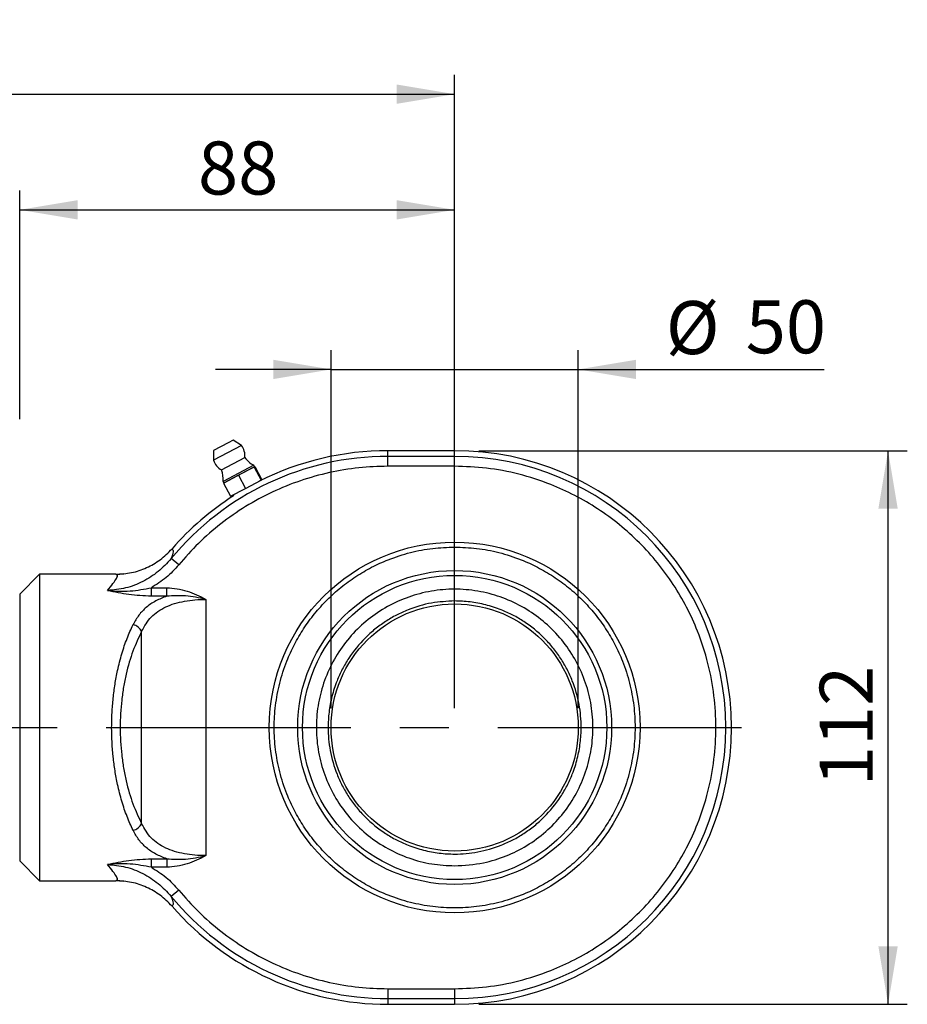
# Model space of a CAD drawing. Units: millimetres. Extents: x 6 to 416, y 5 to 292.
# Drawn here: x 291 to 337, y 122 to 173 of the extents above; entities that cross this region are included whole.
import ezdxf

# ---------------------------------------------------------------- set-up
doc = ezdxf.new("R2010")
doc.units = ezdxf.units.MM
doc.linetypes.add('CENTERX2', pattern=[20.32, 12.7, -2.54, 2.54, -2.54])
doc.layers.add('DIM', color=104, linetype='Continuous')
doc.styles.add('SLDTEXTSTYLE6', font='TXT', dxfattribs={"width": 0.75})
doc.dimstyles.new('SLDDIMSTYLE0', dxfattribs={"dimtxt": 2.75, "dimasz": 3, "dimexe": 0, "dimexo": 0.0625, "dimgap": 0.6875, "dimtad": 1, "dimlfac": 3.9, "dimrnd": 1e-09, "dimzin": 12, "dimdsep": 46, "dimtxsty": 'SLDTEXTSTYLE6', "dimsah": 1, "dimcen": 0.09, "dimadec": 0, "dimazin": 3, "dimtfac": 1, "dimtofl": 0, "dimtmove": 0, "dimatfit": 3, "dimfxl": 0, "dimfrac": 2, "dimtolj": 1, "dimtzin": 12, "dimarcsym": 0})
doc.dimstyles.new('SLDDIMSTYLE1', dxfattribs={"dimtxt": 2.75, "dimasz": 3, "dimexe": 0, "dimexo": 0.0625, "dimgap": 0.6875, "dimtad": 1, "dimdec": 1, "dimlfac": 3.9, "dimrnd": 1e-09, "dimzin": 12, "dimdsep": 46, "dimtxsty": 'SLDTEXTSTYLE6', "dimsah": 1, "dimcen": 0.09, "dimadec": 0, "dimazin": 3, "dimtfac": 1, "dimtdec": 1, "dimtofl": 0, "dimtmove": 0, "dimatfit": 3, "dimfxl": 0, "dimfrac": 2, "dimtolj": 1, "dimtzin": 12, "dimarcsym": 0})
doc.dimstyles.new('SLDDIMSTYLE3', dxfattribs={"dimtxt": 2.75, "dimasz": 3, "dimexe": 0, "dimexo": 0.0625, "dimgap": 0.6875, "dimtad": 1, "dimlfac": 3.9, "dimrnd": 1e-09, "dimzin": 12, "dimdsep": 46, "dimtxsty": 'SLDTEXTSTYLE6', "dimsah": 1, "dimcen": 0.09, "dimadec": 0, "dimazin": 3, "dimtfac": 1, "dimtmove": 0, "dimatfit": 0, "dimfxl": 0, "dimfrac": 2, "dimtolj": 1, "dimtzin": 12, "dimarcsym": 0})

# ---------------------------------------------------------------- blocks, each defined once
blk = doc.blocks.new('_D_1')
at = {"layer": 'DIM'}
for p, q in [((106.795, 137.416), (106.795, 170.268)), ((313.205, 137.416), (313.205, 170.268)), ((106.795, 169.268), (313.205, 169.268))]:
    blk.add_line(p, q, dxfattribs=at)
for points in [[(106.795, 169.268), (109.795, 168.768), (109.795, 169.768)], [(313.205, 169.268), (310.205, 169.768), (310.205, 168.768)]]:
    blk.add_solid(points, dxfattribs=at)
at = {"layer": 'DIM', "char_height": 2.75, "attachment_point": 1, "style": 'SLDTEXTSTYLE6'}
for s, insert in [('(', (205.6, 172.813)), ('805', (206.952, 172.813)), (')', (213.048, 172.813))]:
    blk.add_mtext(s, dxfattribs=dict(at, insert=insert))
blk = doc.blocks.new('_D_2')
at = {"layer": 'DIM'}
for p, q in [((290.641, 152.416), (290.641, 164.268)), ((313.205, 137.416), (313.205, 164.268)), ((290.641, 163.268), (313.205, 163.268))]:
    blk.add_line(p, q, dxfattribs=at)
for points in [[(290.641, 163.268), (293.641, 162.768), (293.641, 163.768)], [(313.205, 163.268), (310.205, 163.768), (310.205, 162.768)]]:
    blk.add_solid(points, dxfattribs=at)
at = {"layer": 'DIM', "insert": (299.891, 166.813), "char_height": 2.75, "attachment_point": 1, "style": 'SLDTEXTSTYLE6'}
blk.add_mtext('88', dxfattribs=at)
blk = doc.blocks.new('_D_8')
at = {"layer": 'DIM'}
for p, q in [((306.795, 137.416), (306.795, 155.99)), ((319.615, 137.416), (319.615, 155.99)), ((306.795, 154.99), (300.795, 154.99)), ((306.795, 154.99), (319.615, 154.99)), ((319.615, 154.99), (332.369, 154.99))]:
    blk.add_line(p, q, dxfattribs=at)
for points in [[(306.795, 154.99), (303.795, 155.49), (303.795, 154.49)], [(319.615, 154.99), (322.615, 154.49), (322.615, 155.49)]]:
    blk.add_solid(points, dxfattribs=at)
at = {"layer": 'DIM', "char_height": 2.75, "attachment_point": 1, "style": 'SLDTEXTSTYLE6'}
for s, insert in [('%%c', (324.158, 158.535)), ('50', (328.305, 158.577))]:
    blk.add_mtext(s, dxfattribs=dict(at, insert=insert))
blk = doc.blocks.new('_D_10')
at = {"layer": 'DIM'}
for p, q in [((314.462, 150.775), (336.687, 150.775)), ((335.687, 122.057), (335.687, 150.775)), ((314.462, 122.057), (336.687, 122.057))]:
    blk.add_line(p, q, dxfattribs=at)
for points in [[(335.687, 150.775), (335.187, 147.775), (336.187, 147.775)], [(335.687, 122.057), (336.187, 125.057), (335.187, 125.057)]]:
    blk.add_solid(points, dxfattribs=at)
at = {"layer": 'DIM', "insert": (332.142, 133.368), "char_height": 2.75, "attachment_point": 1, "rotation": 90, "style": 'SLDTEXTSTYLE6'}
blk.add_mtext('112', dxfattribs=at)

msp = doc.modelspace()

# ---------------------------------------------------------------- linework, layer by layer
at = {"color": 7, "linetype": 'Continuous', "lineweight": 25}
for p, q in [((301.447448, 151.183578), (300.700001, 150.786153)), ((301.718786, 151.327851), (301.447448, 151.183578)), ((302.142619, 151.046394), (301.718786, 151.327851)), ((302.142619, 151.046394), (300.696335, 150.277391)), ((300.700001, 150.786153), (300.696335, 150.277391)), ((309.74359, 150.479174), (309.74359, 150.774713)), ((313.205128, 150.774713), (309.74359, 150.774713)), ((313.205128, 150.479174), (313.205128, 150.774713)), ((301.11824, 149.781091), (302.318143, 150.419091)), ((313.205128, 150.479174), (309.74359, 150.479174)), ((309.74359, 149.968305), (309.74359, 150.479174)), ((313.205128, 149.968305), (313.205128, 150.479174)), ((302.77883, 150.016908), (301.194052, 149.174266)), ((302.398266, 149.714399), (301.23557, 149.096183)), ((302.803314, 149.928338), (301.994403, 149.498233)), ((302.820348, 149.938824), (302.398266, 149.714399)), ((302.602687, 149.821663), (302.602095, 149.822777)), ((302.820348, 149.938824), (302.77883, 150.016908)), ((302.837462, 149.946495), (302.803314, 149.928338)), ((302.803314, 149.928338), (303.164446, 149.249148)), ((302.837462, 149.946495), (303.198594, 149.267305)), ((313.205128, 149.968305), (309.74359, 149.968305)), ((301.194052, 149.174266), (301.23557, 149.096183)), ((301.994403, 149.498233), (301.21964, 149.086284)), ((301.453823, 149.21223), (301.454415, 149.211116)), ((301.994403, 149.498233), (302.355535, 148.819042)), ((302.355535, 148.819042), (303.164446, 149.249148)), ((303.071234, 149.193891), (303.068874, 149.198331)), ((303.164446, 149.249148), (303.198594, 149.267305)), ((301.21964, 149.086284), (301.580772, 148.407094)), ((301.580772, 148.407094), (302.355535, 148.819042)), ((301.710493, 148.476067), (301.733328, 148.433121)), ((298.889864, 144.848964), (298.495645, 145.173893)), ((291.666667, 144.364457), (290.641026, 143.338816)), ((295.621532, 144.364457), (291.666667, 144.364457)), ((291.666667, 144.364457), (291.666667, 128.467021)), ((295.621532, 144.364457), (295.66402, 144.338442)), ((295.663691, 144.338395), (295.621532, 144.364457)), ((297.471002, 143.228578), (297.471002, 143.668116)), ((297.471002, 143.668116), (298.275626, 143.668116)), ((298.275626, 143.228578), (298.275626, 143.668116)), ((290.641026, 143.338816), (290.641026, 129.492662)), ((298.275626, 143.228578), (297.471002, 143.228578)), ((300.297501, 143.062653), (300.297501, 129.768825)), ((296.966634, 131.425611), (296.966634, 141.405867)), ((290.641026, 129.492662), (291.666667, 128.467021)), ((297.471002, 129.6029), (298.275626, 129.6029)), ((297.471002, 129.163362), (297.471002, 129.6029)), ((298.275626, 129.6029), (298.275626, 129.163362)), ((298.275626, 129.163362), (297.471002, 129.163362)), ((291.666667, 128.467021), (295.621532, 128.467021)), ((295.621532, 128.467021), (295.66402, 128.493036)), ((298.889864, 127.982514), (298.495645, 127.657585)), ((309.74359, 122.863173), (313.205128, 122.863173)), ((309.74359, 122.863173), (309.74359, 122.352304)), ((313.205128, 122.863173), (313.205128, 122.352304)), ((309.74359, 122.352304), (313.205128, 122.352304)), ((309.74359, 122.352304), (309.74359, 122.056765)), ((313.205128, 122.352304), (313.205128, 122.056765)), ((309.74359, 122.056765), (313.205128, 122.056765))]:
    msp.add_line(p, q, dxfattribs=at)
at = {"color": 7, "linetype": 'CENTERX2'}
msp.add_line((91.923077, 136.415739), (328.076923, 136.415739), dxfattribs=at)
at = {"color": 7, "linetype": 'Continuous', "lineweight": 25}
for radius in [9.615385, 8.14332, 7.892231, 6.410256]:
    msp.add_circle((313.205128, 136.415739), radius, dxfattribs=at)
for centre, radius, start, end in [((301.491703, 150.526054), 0.833333, 352.6254096, 38.6387093), ((309.74359, 135.902919), 14.871795, 90, 116.657639), ((313.205128, 136.415739), 14.358974, 270, 90), ((309.74359, 135.902919), 14.576256, 90, 140.5033814), ((301.491703, 150.526054), 0.833333, 197.3612907, 243.3745904), ((303.540078, 151.353832), 1.538462, 217.4148386, 240.3427221), ((313.205128, 136.415739), 14.063435, 270, 90), ((299.660008, 149.290762), 1.538462, 355.6572779, 18.5851614), ((309.74359, 135.902919), 14.871795, 122.5898188, 138.8681496), ((296.339477, 141.055167), 0.718552, 29.2135209, 75.2420107), ((296.339477, 131.776311), 0.718552, 284.7579893, 330.7864791), ((309.74359, 136.92856), 14.576256, 219.4966186, 270), ((309.74359, 136.92856), 14.871795, 221.1318504, 270)]:
    msp.add_arc(centre, radius, start, end, dxfattribs=at)
for points, knots in [([(309.74359, 149.968305), (309.238018, 149.952531), (308.217565, 149.920693), (306.693883, 149.661004), (305.188671, 149.241794), (303.730943, 148.650578), (302.347562, 147.901738), (301.066709, 147.006854), (299.897206, 145.996256), (299.223596, 145.229062), (298.889864, 144.848964)], [0, 0, 0, 0, 0.1223391319, 0.2469309426, 0.3730711279, 0.5, 0.6269288721, 0.7530690574, 0.8776608681, 1, 1, 1, 1]), ([(313.205128, 122.863173), (313.756051, 122.882609), (314.874939, 122.922083), (316.552179, 123.247446), (318.086162, 123.73998), (319.450011, 124.361473), (320.642114, 125.057975), (321.765583, 125.87753), (322.805094, 126.815706), (323.743317, 127.855249), (324.562807, 128.978677), (325.259503, 130.170816), (325.880317, 131.534626), (326.376023, 133.068642), (326.689492, 134.745876), (326.791275, 136.415699), (326.689492, 138.08552), (326.376054, 139.762761), (325.880346, 141.296773), (325.259524, 142.660621), (324.562857, 143.852725), (323.743347, 144.976193), (322.805159, 146.015707), (321.765619, 146.953919), (320.64219, 147.773453), (319.450051, 148.469984), (318.086242, 149.091469), (316.552235, 149.584006), (314.875001, 149.909404), (313.756071, 149.948872), (313.205128, 149.968305)], [0, 0, 0, 0, 0.038815584, 0.078831995, 0.119975666, 0.152137966, 0.184303439, 0.217150094, 0.249999989, 0.282846644, 0.31569654, 0.34785884, 0.380024314, 0.421165173, 0.461183696, 0.499999995, 0.538813446, 0.578832006, 0.619975676, 0.652137976, 0.68430345, 0.717150105, 0.75, 0.782846655, 0.815696551, 0.847858851, 0.880024324, 0.921165184, 0.961182991, 1, 1, 1, 1]), ([(295.621532, 144.364457), (295.898513, 144.381307), (296.450012, 144.414857), (297.233054, 144.684806), (297.95647, 145.094208), (298.344789, 145.486222), (298.542186, 145.685497)], [0, 0, 0, 0, 0.251311754, 0.5003884671, 0.7460295399, 1, 1, 1, 1]), ([(298.542186, 145.685497), (298.57657, 145.648942), (298.644819, 145.576384), (298.545117, 145.307374), (298.495646, 145.173894)], [0, 0, 0, 0, 0.503807168, 1, 1, 1, 1]), ([(313.205128, 145.774713), (312.824676, 145.76129), (312.052013, 145.734028), (310.893763, 145.509349), (309.834453, 145.169222), (308.892616, 144.740038), (308.069392, 144.25906), (307.293554, 143.693098), (306.575705, 143.045229), (305.927792, 142.327349), (305.361882, 141.551551), (304.880761, 140.728292), (304.452047, 139.786494), (304.109729, 138.72715), (303.893252, 137.568906), (303.822964, 136.415779), (303.893252, 135.262654), (304.109698, 134.104403), (304.452018, 133.045063), (304.88074, 132.103227), (305.361832, 131.280003), (305.927763, 130.504165), (306.57564, 129.786316), (307.293518, 129.138403), (308.069316, 128.572492), (308.892575, 128.091372), (309.834373, 127.662658), (310.893717, 127.32034), (312.051961, 127.103863), (313.205088, 127.033575), (314.358214, 127.103863), (315.516464, 127.320309), (316.575804, 127.662629), (317.517641, 128.091351), (318.340864, 128.572443), (319.116702, 129.138374), (319.834551, 129.786251), (320.482464, 130.504129), (321.048375, 131.279927), (321.529496, 132.103186), (321.958209, 133.044984), (322.300528, 134.104328), (322.517004, 135.262572), (322.587292, 136.415699), (322.517004, 137.568825), (322.300558, 138.727075), (321.958238, 139.786415), (321.529516, 140.728251), (321.048425, 141.551475), (320.482494, 142.327312), (319.834616, 143.045164), (319.116738, 143.693069), (318.34094, 144.25901), (317.517681, 144.740017), (316.575883, 145.169194), (315.51651, 145.509332), (314.358266, 145.734054), (313.585561, 145.761299), (313.205128, 145.774713)], [0, 0, 0, 0, 0.01940795, 0.039415678, 0.059987828, 0.076068622, 0.092151714, 0.108574678, 0.124999988, 0.141422953, 0.157848263, 0.173929058, 0.190012149, 0.210582264, 0.230591521, 0.249999988, 0.269406395, 0.289415678, 0.309987828, 0.326068622, 0.342151714, 0.358574678, 0.374999988, 0.391422953, 0.407848263, 0.423929058, 0.440012149, 0.460582264, 0.480591521, 0.499999988, 0.519406395, 0.539415678, 0.559987828, 0.576068622, 0.592151714, 0.608574678, 0.624999988, 0.641422953, 0.657848263, 0.673929058, 0.690012149, 0.710582264, 0.730591521, 0.749999988, 0.769406395, 0.789415678, 0.809987828, 0.826068622, 0.842151714, 0.858574678, 0.874999988, 0.891422953, 0.907848263, 0.923929058, 0.940012149, 0.960582264, 0.980593076, 1, 1, 1, 1]), ([(298.495645, 145.173893), (298.27931, 144.94008), (297.847793, 144.4737), (297.035335, 143.966658), (296.146884, 143.609534), (295.514258, 143.550508), (295.198646, 143.52106)], [0, 0, 0, 0, 0.2507500493, 0.5001618865, 0.7506341857, 1, 1, 1, 1]), ([(298.889864, 144.848964), (298.6813, 144.619223), (298.263652, 144.159168), (297.735437, 143.831936), (297.471002, 143.668116)], [0, 0, 0, 0, 0.499378519, 1, 1, 1, 1]), ([(295.198646, 143.52106), (295.298584, 143.646056), (295.498922, 143.896622), (295.674992, 144.157055), (295.739989, 144.312117), (295.683416, 144.331602), (295.663691, 144.338395)], [0, 0, 0, 0, 0.283150204, 0.567605263, 0.849241465, 1, 1, 1, 1]), ([(296.005066, 144.383751), (295.961329, 144.378375), (295.858385, 144.365723), (295.747095, 144.356633), (295.683086, 144.351405)], [0, 0, 0, 0, 0.424853159, 1, 1, 1, 1]), ([(295.198646, 143.52106), (295.589342, 143.496364), (296.345917, 143.44854), (297.104265, 143.596543), (297.471002, 143.668116)], [0, 0, 0, 0, 0.516401391, 1, 1, 1, 1]), ([(297.471002, 143.228578), (297.075814, 143.245779), (296.281392, 143.280356), (295.560785, 143.440554), (295.198646, 143.52106)], [0, 0, 0, 0, 0.497453096, 1, 1, 1, 1]), ([(298.275626, 143.668116), (298.631178, 143.631843), (299.343765, 143.559144), (299.979148, 143.22838), (300.297501, 143.062653)], [0, 0, 0, 0, 0.498958477, 1, 1, 1, 1]), ([(313.205128, 129.241978), (312.80755, 129.261137), (312.000865, 129.300013), (310.830134, 129.612802), (309.716451, 130.107747), (308.711405, 130.780331), (307.82535, 131.618682), (307.099313, 132.585302), (306.540777, 133.669875), (306.175605, 134.822277), (306.00756, 136.030603), (306.044422, 137.238913), (306.285813, 138.43475), (306.720555, 139.562743), (307.344167, 140.611267), (308.127774, 141.531773), (309.0633, 142.314771), (310.107427, 142.924008), (311.249393, 143.353204), (312.436321, 143.582486), (313.655979, 143.60949), (314.851893, 143.432967), (316.011736, 143.054735), (317.081805, 142.492309), (318.051069, 141.751484), (318.87465, 140.866564), (319.544059, 139.846668), (320.0283, 138.739022), (320.322383, 137.555041), (320.41269, 136.349547), (320.29829, 135.134967), (319.984481, 133.967532), (319.474497, 132.859303), (318.791953, 131.861488), (317.943876, 130.984767), (316.969566, 130.268263), (315.878947, 129.724864), (314.621671, 129.327196), (313.708666, 129.27227), (313.205128, 129.241978)], [0, 0, 0, 0, 0.026463843, 0.053695139, 0.080158983, 0.107390279, 0.133854122, 0.161085418, 0.187549261, 0.214780558, 0.241244401, 0.268475697, 0.29493954, 0.322170836, 0.34863468, 0.375865976, 0.402329819, 0.429561115, 0.456024958, 0.483256255, 0.509720098, 0.536951394, 0.563415237, 0.590646534, 0.617110377, 0.644341673, 0.670805516, 0.698036812, 0.724500655, 0.751731952, 0.778195795, 0.805427091, 0.831890934, 0.859122231, 0.885586074, 0.91281737, 0.939281213, 0.966512509, 1, 1, 1, 1]), ([(298.275626, 143.228578), (298.076031, 143.15127), (297.67658, 142.996553), (297.198822, 142.662039), (296.80279, 142.254762), (296.617684, 141.921401), (296.522519, 141.750014)], [0, 0, 0, 0, 0.24954142, 0.499409804, 0.742638276, 1, 1, 1, 1]), ([(296.966634, 141.405867), (297.114939, 141.668065), (297.336398, 142.059598), (297.802669, 142.444179), (298.208321, 142.677461), (298.675711, 142.854411), (299.187511, 142.975236), (299.735016, 143.049373), (300.108842, 143.058198), (300.297501, 143.062653)], [0, 0, 0, 0, 0.251292533, 0.375247592, 0.500034682, 0.623123909, 0.750006589, 0.873835784, 1, 1, 1, 1]), ([(300.297501, 143.062653), (299.945522, 143.138236), (299.27181, 143.282908), (298.597598, 143.246138), (298.275626, 143.228578)], [0, 0, 0, 0, 0.522447211, 1, 1, 1, 1]), ([(313.205128, 142.979842), (313.471969, 142.970426), (314.013884, 142.951304), (314.826251, 142.79372), (315.569196, 142.555193), (316.22982, 142.254096), (317.001673, 141.803394), (317.70411, 141.232727), (318.309159, 140.561988), (318.706156, 140.017857), (319.043579, 139.440411), (319.402845, 138.651398), (319.693699, 137.640754), (319.793652, 136.548842), (319.73619, 135.607046), (319.58439, 134.794636), (319.344321, 134.051674), (319.043546, 133.391047), (318.592747, 132.619195), (318.022122, 131.916758), (317.351376, 131.311708), (316.807246, 130.914711), (316.2298, 130.577288), (315.440787, 130.218023), (314.430143, 129.927168), (313.338232, 129.827216), (312.396435, 129.884677), (311.584026, 130.036478), (310.841063, 130.276546), (310.180436, 130.577321), (309.408584, 131.02812), (308.706147, 131.598745), (308.101097, 132.269491), (307.7041, 132.813621), (307.366677, 133.391067), (307.007412, 134.18008), (306.716557, 135.190724), (306.616605, 136.282636), (306.674066, 137.224432), (306.825867, 138.036842), (307.065936, 138.779805), (307.36671, 139.440431), (307.81751, 140.212285), (308.388134, 140.914709), (309.058881, 141.51979), (309.603009, 141.916692), (310.180458, 142.254465), (310.969459, 142.612031), (311.980192, 142.914992), (312.804809, 142.958648), (313.205128, 142.979842)], [0, 0, 0, 0, 0.01941545, 0.039430027, 0.060010327, 0.076096665, 0.092186279, 0.125002918, 0.141431543, 0.157863515, 0.173949853, 0.190039467, 0.22089152, 0.249999988, 0.269413235, 0.289430031, 0.310010331, 0.326096669, 0.342186283, 0.375002922, 0.391431547, 0.407863519, 0.423949857, 0.440039472, 0.470891525, 0.499999992, 0.519413239, 0.539430035, 0.560010335, 0.576096673, 0.592186287, 0.625002926, 0.641431552, 0.657863523, 0.673949861, 0.690039476, 0.720891529, 0.749999996, 0.769413243, 0.789430039, 0.810010339, 0.826096677, 0.842186291, 0.87500293, 0.891431556, 0.907863527, 0.923949865, 0.94003948, 0.970891533, 1, 1, 1, 1]), ([(296.522519, 131.081464), (296.415412, 131.315715), (296.200973, 131.784715), (295.93215, 132.587147), (295.726584, 133.388258), (295.581281, 134.165478), (295.452125, 135.144137), (295.398936, 136.161241), (295.425503, 137.179733), (295.484381, 137.931464), (295.581281, 138.666073), (295.726583, 139.443187), (295.932149, 140.244335), (296.200971, 141.046758), (296.415412, 141.515761), (296.522519, 141.750014)], [0, 0, 0, 0, 0.081464381, 0.16310188, 0.245408815, 0.30934339, 0.372231485, 0.499905378, 0.563652989, 0.627768515, 0.690655764, 0.754591185, 0.836897382, 0.91853523, 1, 1, 1, 1]), ([(296.966634, 141.405867), (296.810351, 141.07575), (296.49354, 140.406546), (296.201055, 139.394818), (296.025445, 138.522528), (295.896463, 137.60677), (295.843073, 136.653593), (295.869532, 135.700508), (295.928738, 134.996248), (296.025424, 134.30891), (296.201052, 133.436744), (296.493537, 132.424918), (296.810351, 131.755723), (296.966634, 131.425611)], [0, 0, 0, 0, 0.121285624, 0.245867, 0.30946709, 0.372553191, 0.499902169, 0.563571436, 0.627446807, 0.690521187, 0.754133, 0.878714376, 1, 1, 1, 1]), ([(300.297501, 129.768825), (300.107864, 129.773325), (299.732126, 129.782241), (299.182892, 129.85703), (298.670563, 129.978619), (298.204087, 130.156033), (297.799715, 130.389438), (297.335284, 130.773495), (297.114494, 131.164056), (296.966634, 131.425611)], [0, 0, 0, 0, 0.126816285, 0.251267328, 0.378173424, 0.501296147, 0.625734266, 0.7493589, 1, 1, 1, 1]), ([(298.275626, 129.6029), (298.076225, 129.680122), (297.677157, 129.834669), (297.199418, 130.168935), (296.803095, 130.576227), (296.61779, 130.909908), (296.522519, 131.081464)], [0, 0, 0, 0, 0.2492898295, 0.4989129464, 0.7423752844, 1, 1, 1, 1]), ([(298.275626, 129.6029), (298.597598, 129.58534), (299.27181, 129.54857), (299.945522, 129.693242), (300.297501, 129.768825)], [0, 0, 0, 0, 0.477552789, 1, 1, 1, 1]), ([(300.297501, 129.768825), (299.979148, 129.603099), (299.343765, 129.272334), (298.631178, 129.199635), (298.275626, 129.163362)], [0, 0, 0, 0, 0.501041523, 1, 1, 1, 1]), ([(295.198646, 129.310418), (295.560796, 129.390926), (296.281405, 129.551121), (297.075826, 129.585699), (297.471002, 129.6029)], [0, 0, 0, 0, 0.502561599, 1, 1, 1, 1]), ([(297.471002, 129.163362), (297.104265, 129.234935), (296.345917, 129.382938), (295.589342, 129.335114), (295.198646, 129.310418)], [0, 0, 0, 0, 0.483598609, 1, 1, 1, 1]), ([(295.198646, 129.310418), (295.514104, 129.280994), (296.146629, 129.221997), (297.035696, 128.864721), (297.848234, 128.357448), (298.279763, 127.890957), (298.495645, 127.657585)], [0, 0, 0, 0, 0.24924408, 0.499758966, 0.749742654, 1, 1, 1, 1]), ([(295.66402, 128.493036), (295.683505, 128.499726), (295.740057, 128.519142), (295.675369, 128.673786), (295.499192, 128.934514), (295.298846, 129.185093), (295.198646, 129.310418)], [0, 0, 0, 0, 0.148856402, 0.432025135, 0.71593316, 1, 1, 1, 1]), ([(297.471002, 129.163362), (297.734086, 129.00047), (298.262364, 128.67338), (298.680141, 128.213415), (298.889864, 127.982514)], [0, 0, 0, 0, 0.4980033028, 1, 1, 1, 1]), ([(298.542185, 127.145981), (298.344655, 127.345377), (297.956319, 127.737379), (297.232884, 128.146729), (296.450012, 128.416621), (295.898513, 128.450171), (295.621532, 128.467021)], [0, 0, 0, 0, 0.254132185, 0.499611467, 0.748688202, 1, 1, 1, 1]), ([(295.683083, 128.480071), (295.747092, 128.474844), (295.858383, 128.465755), (295.961327, 128.453103), (296.005063, 128.447728)], [0, 0, 0, 0, 0.575145058, 1, 1, 1, 1]), ([(295.683268, 128.48018), (295.747475, 128.474918), (295.859425, 128.465745), (295.961925, 128.453083), (296.005637, 128.447683)], [0, 0, 0, 0, 0.573539371, 1, 1, 1, 1]), ([(298.889864, 127.982514), (299.223596, 127.602416), (299.897206, 126.835222), (301.066709, 125.824624), (302.347562, 124.92974), (303.730943, 124.1809), (305.188671, 123.589684), (306.693883, 123.170474), (308.217565, 122.910785), (309.238018, 122.878947), (309.74359, 122.863173)], [0, 0, 0, 0, 0.122339132, 0.246930943, 0.373071128, 0.5, 0.626928872, 0.753069057, 0.877660868, 1, 1, 1, 1]), ([(298.495645, 127.657585), (298.545339, 127.523393), (298.644887, 127.254573), (298.576457, 127.182218), (298.542186, 127.145981)], [0, 0, 0, 0, 0.499186414, 1, 1, 1, 1])]:
    msp.add_open_spline(points, degree=3, knots=knots, dxfattribs=at)

# ---------------------------------------------------------------- dimensions: what is measured, and where the dimension line sits
at = {"layer": 'DIM'}
for base, p1, p2, text, dimstyle, picture, middle in [((313.205128, 169.267851), (106.794872, 136.415739), (313.205128, 136.415739), '(<>)', 'SLDDIMSTYLE1', '_D_1', (210, 169.267851)), ((319.615385, 157.267851), (306.794872, 136.415739), (319.615385, 136.415739), '%%c<>', 'SLDDIMSTYLE3', '_D_8', (328.263755, 157.267851))]:
    dim = msp.add_linear_dim(base=base, p1=p1, p2=p2, text=text, dimstyle=dimstyle, dxfattribs=at)
    dim.commit()
    dim.dimension.update_dxf_attribs({"geometry": picture, "text_midpoint": middle, "dimtype": 160})
dim = msp.add_linear_dim(base=(313.205128, 163.267851), p1=(290.641026, 151.415739), p2=(313.205128, 136.415739), dimstyle='SLDDIMSTYLE0', dxfattribs=at)
dim.commit()
dim.dimension.update_dxf_attribs({"geometry": '_D_2', "text_midpoint": (301.923077, 163.267851), "dimtype": 160})
dim = msp.add_linear_dim(base=(333.504109, 150.774713), p1=(313.461538, 122.056765), p2=(313.461538, 150.774713), angle=90, dimstyle='SLDDIMSTYLE0', dxfattribs=at)
dim.commit()
dim.dimension.update_dxf_attribs({"geometry": '_D_10', "text_midpoint": (333.504109, 136.415739), "dimtype": 160})

doc.saveas('drawing.dxf')
